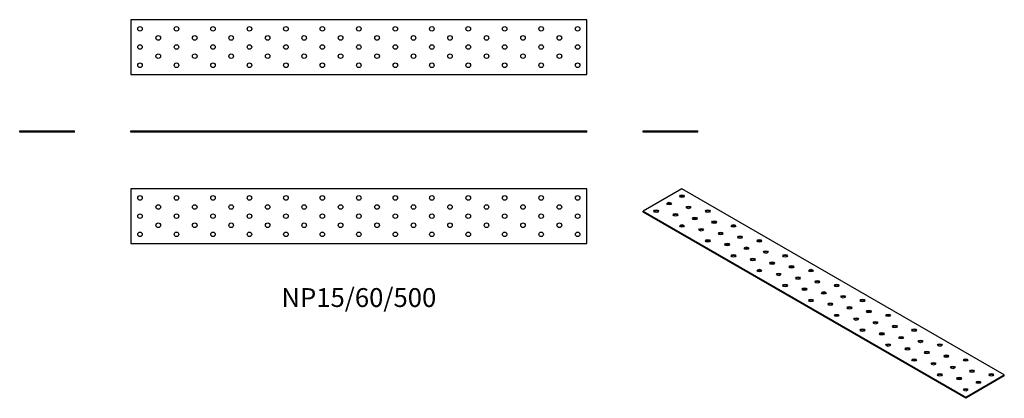
# Model space of a CAD drawing. Units: millimetres. Extents: x -372 to 708, y -292 to 124.
import ezdxf

# ---------------------------------------------------------------- set-up
doc = ezdxf.new("R2010")
doc.units = ezdxf.units.MM
doc.styles.get("Standard").update_dxf_attribs({"font": 'arial.ttf'})

# ---------------------------------------------------------------- blocks, each defined once
blk = doc.blocks.new('NP15_60_500-Front')
at = {"layer": ''}
for p, q in [((-250, 1.5), (250, 1.5)), ((-250, 0), (-250, 1.5)), ((250, 0), (-250, 0)), ((250, 0), (250, 1.5))]:
    blk.add_line(p, q, dxfattribs=at)
blk = doc.blocks.new('NP15_60_500-Left')
at = {"layer": ''}
for p, q in [((-30, 1.5), (30, 1.5)), ((-30, 0), (-30, 1.5)), ((30, 0), (-30, 0)), ((30, 0), (30, 1.5))]:
    blk.add_line(p, q, dxfattribs=at)
blk = doc.blocks.new('NP15_60_500-Right')
at = {"layer": ''}
for p, q in [((-30, 1.5), (30, 1.5)), ((-30, 0), (-30, 1.5)), ((30, 0), (-30, 0)), ((30, 0), (30, 1.5))]:
    blk.add_line(p, q, dxfattribs=at)
blk = doc.blocks.new('NP15_60_500-Top')
at = {"layer": ''}
for p, q in [((-250, 30), (-250, -30)), ((250, 30), (-250, 30)), ((250, -30), (250, 30)), ((-250, -30), (250, -30))]:
    blk.add_line(p, q, dxfattribs=at)
for centre in [(-240, 20), (-200, 20), (-160, 20), (-120, 20), (-80, 20), (-40, 20), (0, 20), (40, 20), (80, 20), (120, 20), (160, 20), (200, 20), (240, 20), (-220, 10), (-180, 10), (-140, 10), (-100, 10), (-60, 10), (-20, 10), (20, 10), (60, 10), (100, 10), (140, 10), (180, 10), (220, 10), (-240, 0), (-200, 0), (-160, 0), (-120, 0), (-80, 0), (-40, 0), (0, 0), (40, 0), (80, 0), (120, 0), (160, 0), (200, 0), (240, 0), (-220, -10), (-180, -10), (-140, -10), (-100, -10), (-60, -10), (-20, -10), (20, -10), (60, -10), (100, -10), (140, -10), (180, -10), (220, -10), (-240, -20), (-200, -20), (-160, -20), (-120, -20), (-80, -20), (-40, -20), (0, -20), (40, -20), (80, -20), (120, -20), (160, -20), (200, -20), (240, -20)]:
    blk.add_circle(centre, 2.5, dxfattribs=at)
blk = doc.blocks.new('NP15_60_500-Bottom')
at = {"layer": ''}
for p, q in [((250, 30), (-250, 30)), ((-250, 30), (-250, -30)), ((250, -30), (250, 30)), ((-250, -30), (250, -30))]:
    blk.add_line(p, q, dxfattribs=at)
for centre in [(-240, 20), (-200, 20), (-160, 20), (-120, 20), (-80, 20), (-40, 20), (0, 20), (40, 20), (80, 20), (120, 20), (160, 20), (200, 20), (240, 20), (-220, 10), (-180, 10), (-140, 10), (-100, 10), (-60, 10), (-20, 10), (20, 10), (60, 10), (100, 10), (140, 10), (180, 10), (220, 10), (-240, 0), (-200, 0), (-160, 0), (-120, 0), (-80, 0), (-40, 0), (0, 0), (40, 0), (80, 0), (120, 0), (160, 0), (200, 0), (240, 0), (-220, -10), (-180, -10), (-140, -10), (-100, -10), (-60, -10), (-20, -10), (20, -10), (60, -10), (100, -10), (140, -10), (180, -10), (220, -10), (-240, -20), (-200, -20), (-160, -20), (-120, -20), (-80, -20), (-40, -20), (0, -20), (40, -20), (80, -20), (120, -20), (160, -20), (200, -20), (240, -20)]:
    blk.add_circle(centre, 2.5, dxfattribs=at)
blk = doc.blocks.new('NP15_60_500-ISO')
at = {"layer": ''}
for p, q in [((-155.6, 114.9), (-198, 90.4)), ((198, -89.2), (-155.6, 114.9)), ((-198, 90.4), (155.6, -113.7)), ((-198, 89.2), (-198, 90.4)), ((155.6, -114.9), (-198, 89.2)), ((155.6, -113.7), (198, -89.2)), ((198, -90.4), (155.6, -114.9)), ((198, -90.4), (198, -89.2)), ((155.6, -114.9), (155.6, -113.7))]:
    blk.add_line(p, q, dxfattribs=at)
for centre in [(-155.6, 106.8), (-169.7, 98.6), (-183.8, 90.4), (-162.6, 86.3), (-148.5, 94.5), (-127.3, 90.4), (-141.4, 82.3), (-120.2, 78.2), (-155.6, 74.1), (-134.4, 70), (-113.1, 65.9), (-99, 74.1), (-127.3, 57.8), (-106.1, 53.7), (-91.9, 61.8), (-70.7, 57.8), (-84.9, 49.6), (-63.6, 45.5), (-99, 41.4), (-77.8, 37.4), (-56.6, 33.3), (-42.4, 41.4), (-70.7, 25.1), (-49.5, 21), (-35.4, 29.2), (-14.1, 25.1), (-28.3, 16.9), (-7.1, 12.9), (-42.4, 8.8), (-21.2, 4.7), (0, 0.6), (14.1, 8.8), (-14.1, -7.6), (7.1, -11.6), (21.2, -3.5), (42.4, -7.6), (28.3, -15.7), (49.5, -19.8), (14.1, -23.9), (35.4, -28), (56.6, -32), (70.7, -23.9), (42.4, -40.2), (63.6, -44.3), (77.8, -36.1), (99, -40.2), (84.9, -48.4), (106.1, -52.5), (70.7, -56.5), (91.9, -60.6), (113.1, -64.7), (127.3, -56.5), (99, -72.9), (120.2, -77), (134.4, -68.8), (155.6, -72.9), (141.4, -81), (162.6, -85.1), (127.3, -89.2), (148.5, -93.3), (169.7, -97.4), (183.8, -89.2), (155.6, -105.5)]:
    blk.add_ellipse(centre, major_axis=(-2.5, 0), ratio=0.57735, dxfattribs=at)
for centre in [(-169.7, 97.4), (-155.6, 105.5), (-183.8, 89.2), (-162.6, 85.1), (-148.5, 93.3), (-127.3, 89.2), (-141.4, 81), (-120.2, 77), (-155.6, 72.9), (-134.4, 68.8), (-113.1, 64.7), (-99, 72.9), (-127.3, 56.5), (-91.9, 60.6), (-70.7, 56.5), (-106.1, 52.5), (-84.9, 48.4), (-63.6, 44.3), (-99, 40.2), (-77.8, 36.1), (-56.6, 32), (-42.4, 40.2), (-70.7, 23.9), (-35.4, 28), (-14.1, 23.9), (-49.5, 19.8), (-28.3, 15.7), (-7.1, 11.6), (-42.4, 7.6), (-21.2, 3.5), (0, -0.6), (14.1, 7.6), (-14.1, -8.8), (21.2, -4.7), (42.4, -8.8), (7.1, -12.9), (28.3, -16.9), (49.5, -21), (14.1, -25.1), (35.4, -29.2), (56.6, -33.3), (70.7, -25.1), (42.4, -41.4), (77.8, -37.4), (99, -41.4), (63.6, -45.5), (84.9, -49.6), (106.1, -53.7), (70.7, -57.8), (91.9, -61.8), (113.1, -65.9), (127.3, -57.8), (99, -74.1), (134.4, -70), (155.6, -74.1), (120.2, -78.2), (141.4, -82.3), (162.6, -86.3), (127.3, -90.4), (148.5, -94.5), (169.7, -98.6), (183.8, -90.4), (155.6, -106.8)]:
    blk.add_ellipse(centre, major_axis=(-2.5, 0), ratio=0.57735, start_param=3.579742, end_param=5.845036, dxfattribs=at)

msp = doc.modelspace()

# ---------------------------------------------------------------- block references
for name, p in [('NP15_60_500-Bottom', (0, 93.5)), ('NP15_60_500-Right', (-342, 0)), ('NP15_60_500-Front', (0, 0)), ('NP15_60_500-Left', (342, 0)), ('NP15_60_500-Top', (0, -92)), ('NP15_60_500-ISO', (510, -176.9))]:
    msp.add_blockref(name, p)

# ---------------------------------------------------------------- texts
at = {"insert": (0, -184), "char_height": 20.667, "attachment_point": 5}
msp.add_mtext('NP15/60/500', dxfattribs=at)

doc.saveas('drawing.dxf')
